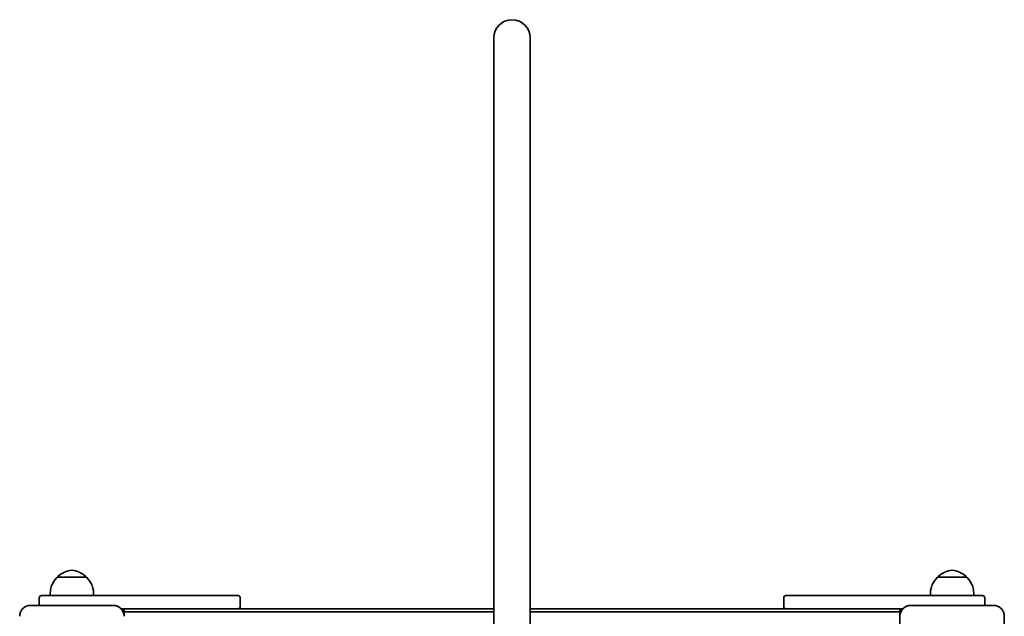
# Model space of a CAD drawing. Units: millimetres. Extents: x -4842 to 5139, y -5602 to 5812.
# Drawn here: x -2657 to -1751, y 56 to 605 of the extents above; entities that cross this region are included whole.
import ezdxf

# ---------------------------------------------------------------- set-up
doc = ezdxf.new("R2010")
doc.units = ezdxf.units.MM
doc.layers.add('Widoczne (ISO)', color=7, linetype='Continuous', lineweight=35)

msp = doc.modelspace()

# ---------------------------------------------------------------- linework, layer by layer
at = {"layer": 'Widoczne (ISO)'}
for p, q in [((-2221.18, 587.79), (-2221.18, 98.09)), ((-2187.48, 98.09), (-2187.48, 587.79)), ((-2595.83, 91.79), (-2622.83, 91.79)), ((-2622.33, 91.79), (-2622.33, 91.85)), ((-2596.33, 91.79), (-2596.33, 91.85)), ((-2221.18, 22.57), (-2221.18, 98.09)), ((-2187.48, 22.57), (-2187.48, 98.09)), ((-1785.83, 91.79), (-1812.83, 91.79)), ((-1812.33, 91.79), (-1812.33, 91.85)), ((-1786.33, 91.79), (-1786.33, 91.85)), ((-2639.33, 72.79), (-2639.33, 65.79)), ((-2637.33, 74.79), (-2609.33, 74.79)), ((-2554.33, 74.79), (-2609.33, 74.79)), ((-2554.33, 74.79), (-2456.33, 74.79)), ((-2454.33, 72.79), (-2454.33, 64.79)), ((-1954.33, 64.79), (-1954.33, 72.79)), ((-1952.33, 74.79), (-1854.33, 74.79)), ((-1799.33, 74.79), (-1854.33, 74.79)), ((-1799.33, 74.79), (-1771.33, 74.79)), ((-1769.33, 65.79), (-1769.33, 72.79)), ((-2571.33, 65.79), (-2647.33, 65.79)), ((-1761.33, 65.79), (-1837.33, 65.79)), ((-2564.18, 62.79), (-2554.33, 62.79)), ((-2561.33, 62.79), (-2562.92, 61.2)), ((-2561.33, 59.79), (-2562.16, 59.79)), ((-2561.33, 59.79), (-2561.33, 62.79)), ((-2561.33, 55.79), (-2561.33, 59.79)), ((-2561.33, 59.79), (-2221.18, 59.79)), ((-2456.33, 62.79), (-2554.33, 62.79)), ((-2221.18, 62.79), (-2456.33, 62.79)), ((-1952.33, 62.79), (-2187.48, 62.79)), ((-2187.48, 59.79), (-1847.33, 59.79)), ((-1854.33, 62.79), (-1952.33, 62.79)), ((-1854.33, 62.79), (-1844.47, 62.79)), ((-1847.33, 62.79), (-1847.33, 59.79)), ((-1845.74, 61.2), (-1847.33, 62.79)), ((-1846.49, 59.79), (-1847.33, 59.79)), ((-1847.33, 59.79), (-1847.33, 55.79)), ((-1847.33, 55.79), (-1847.33, -20.21)), ((-1751.33, -20.21), (-1751.33, 55.79))]:
    msp.add_line(p, q, dxfattribs=at)
for centre, radius, start, end in [((-2204.33, 587.79), 16.85, 0, 180), ((-2607.37, 76.13), 22, 134.64163, 183.50936), ((-2621.33, 91.85), 1, 131.74314, 180), ((-2607.34, 76.18), 22, 95.16789, 131.74314), ((-2611.31, 76.18), 22, 48.25686, 84.83211), ((-2597.33, 91.85), 1, 0, 48.25686), ((-2611.28, 76.13), 22, 356.49064, 45.35837), ((-1797.37, 76.13), 22, 134.64163, 183.50936), ((-1811.33, 91.85), 1, 131.74314, 180), ((-1797.34, 76.18), 22, 95.16789, 131.74314), ((-1801.31, 76.18), 22, 48.25686, 84.83211), ((-1787.33, 91.85), 1, 0, 48.25686), ((-1801.28, 76.13), 22, 356.49064, 45.35837), ((-2637.33, 72.79), 2, 90, 180), ((-2456.33, 72.79), 2, 0, 90), ((-1952.33, 72.79), 2, 90, 180), ((-1771.33, 72.79), 2, 0, 90), ((-2647.33, 55.79), 10, 90, 180), ((-2571.33, 55.79), 10, 0, 90), ((-2456.33, 64.79), 2, 270, 0), ((-1952.33, 64.79), 2, 180, 270), ((-1837.33, 55.79), 10, 90, 180), ((-1761.33, 55.79), 10, 0, 90)]:
    msp.add_arc(centre, radius, start, end, dxfattribs=at)

doc.saveas('drawing.dxf')
